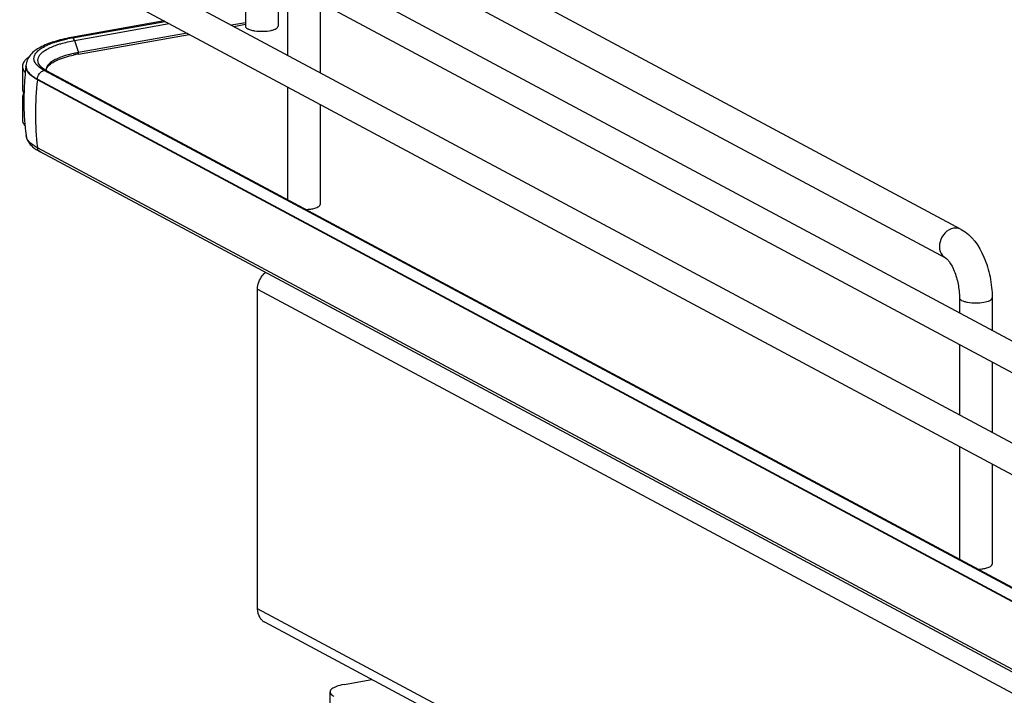
# Model space of a CAD drawing. Units: inches. Extents: x 0 to 17, y 0 to 11.
# Drawn here: x 3.3 to 4.3, y 2.7 to 3.4 of the extents above; entities that cross this region are included whole.
import ezdxf

# ---------------------------------------------------------------- set-up
doc = ezdxf.new("R2010")
doc.units = ezdxf.units.IN
doc.header["$LTSCALE"] = 0.935
doc.header["$MEASUREMENT"] = 0
doc.layers.get('0').update_dxf_attribs({"linetype": 'CONTINUOUS'})

msp = doc.modelspace()

# ---------------------------------------------------------------- linework, layer by layer
at = {"color": 7, "linetype": 'Continuous'}
for p, q in [((4.2532, 3.2135), (3.5913, 3.5678)), ((3.4525, 3.5532), (4.3364, 3.0801)), ((3.2742, 3.541), (4.5168, 2.8759)), ((4.2369, 3.1832), (3.575, 3.5374)), ((3.4385, 3.5272), (4.3246, 3.0529)), ((3.2603, 3.5149), (4.5029, 2.8498)), ((3.4983, 3.4952), (3.4983, 3.4277)), ((3.5328, 3.4767), (3.5328, 3.4277)), ((3.5425, 3.4715), (3.5425, 3.3973)), ((3.577, 3.4531), (3.577, 3.3789)), ((3.4127, 3.4333), (3.3145, 3.4158)), ((3.316, 3.4155), (3.4136, 3.4328)), ((3.318, 3.4126), (3.418, 3.4305)), ((3.4983, 3.4314), (3.4837, 3.4288)), ((3.486, 3.4276), (3.4983, 3.4298)), ((3.3221, 3.3984), (3.439, 3.4192)), ((3.4368, 3.4204), (3.3223, 3.4)), ((3.318, 3.4126), (3.3223, 3.4)), ((3.2632, 3.3854), (3.2632, 3.3619)), ((3.2669, 3.3858), (3.2669, 3.3852)), ((3.2842, 3.3837), (3.2824, 3.3853)), ((3.2644, 3.3811), (3.2661, 3.3788)), ((3.2671, 3.3841), (3.2678, 3.3819)), ((3.2833, 3.3828), (3.2809, 3.3846)), ((3.2862, 3.3812), (3.2833, 3.3828)), ((3.2858, 3.3826), (3.2842, 3.3837)), ((3.2887, 3.3809), (3.2858, 3.3826)), ((3.5663, 3.2314), (3.2862, 3.3812)), ((3.2883, 3.3811), (3.2885, 3.3826)), ((3.2887, 3.3809), (4.4994, 2.7329)), ((3.2789, 3.3719), (4.4896, 2.7239)), ((3.2789, 3.3713), (3.2789, 3.3719)), ((4.4896, 2.7233), (3.2789, 3.3713)), ((3.5425, 3.3638), (3.5425, 3.245)), ((3.2632, 3.3526), (3.2632, 3.3292)), ((3.577, 3.3454), (3.577, 3.2398)), ((3.2653, 3.3293), (3.2654, 3.3288)), ((3.267, 3.3122), (3.267, 3.3125)), ((4.4896, 2.6517), (3.2789, 3.2997)), ((4.4924, 2.6474), (3.2818, 3.2953)), ((4.4968, 2.7332), (3.5663, 3.2314)), ((3.5111, 3.1506), (4.6071, 2.564)), ((3.5111, 2.8136), (3.5111, 3.1506)), ((4.2512, 3.1414), (4.2512, 3.1257)), ((4.2857, 3.1414), (4.2857, 3.1073)), ((4.2512, 3.0922), (4.2512, 3.018)), ((4.2857, 3.0738), (4.2857, 2.9996)), ((4.2512, 2.9845), (4.2512, 2.8657)), ((4.2857, 2.9661), (4.2857, 2.8605)), ((4.8645, 2.0892), (3.5111, 2.8136)), ((4.8692, 2.0765), (3.5189, 2.7993)), ((3.6023, 2.7338), (3.6315, 2.739)), ((3.5875, 2.7118), (3.5875, 2.7259))]:
    msp.add_line(p, q, dxfattribs=at)
msp.add_lwpolyline([(3.3225, 3.3992), (3.3225, 3.3993), (3.3224, 3.3994), (3.3224, 3.3995), (3.3224, 3.3996), (3.3224, 3.3997), (3.3224, 3.3998), (3.3224, 3.3998), (3.3223, 3.3999), (3.3223, 3.4)], dxfattribs=at)
for centre, radius, start, end in [((3.5131, 3.4579), 0.0353, 257.8201, 259.9117), ((3.514, 3.4629), 0.0404, 259.908, 261.8203), ((3.345, 3.2525), 0.1656, 100.5664, 101.9543), ((3.3468, 3.2429), 0.1753, 100.1147, 100.5756), ((3.3468, 3.2595), 0.1411, 100.0933, 102.186), ((3.3468, 3.2626), 0.1396, 100.3169, 102.1971), ((3.3484, 3.2537), 0.1487, 100.1155, 100.3352), ((3.2708, 3.3853), 0.00765, 169.0257, 179.9264), ((3.5538, 3.3494), 0.2892, 172.8854, 177.5252), ((3.2834, 3.3858), 0.0165, 178.2402, 180.0013), ((3.2757, 3.3858), 0.00874, 180.0384, 191.4264), ((3.2912, 3.3938), 0.0122, 220.7437, 223.9305), ((3.2945, 3.3816), 0.00654, 179.985, 183.3676), ((3.6102, 3.335), 0.3333, 173.7405, 179.9693), ((3.2743, 3.3634), 0.0115, 209.8044, 213.0832), ((3.2742, 3.3512), 0.0114, 147.5955, 150.2844), ((3.5539, 3.3494), 0.2893, 178.4581, 183.9761), ((3.5537, 3.3494), 0.289, 177.5254, 178.4565), ((3.5911, 3.335), 0.3142, 179.9684, 186.4473), ((3.5539, 3.3494), 0.2893, 184.073, 185.2609), ((3.5535, 3.3493), 0.2888, 185.2605, 187.3348), ((3.3017, 3.3337), 0.0432, 236.1451, 238.1871), ((3.3058, 3.3403), 0.0509, 238.2402, 241.9127), ((3.5253, 2.8112), 0.0136, 227.4033, 241.7729)]:
    msp.add_arc(centre, radius, start, end, dxfattribs=at)
for points, knots in [([(3.4983, 3.4277), (3.4983, 3.4275), (3.4986, 3.4263), (3.4998, 3.4255), (3.5006, 3.4251)], [0, 0, 0, 0, 0.195529, 1, 1, 1, 1]), ([(3.5254, 3.4234), (3.5265, 3.4236), (3.5284, 3.4241), (3.531, 3.4252), (3.5328, 3.4267), (3.5328, 3.4277)], [0, 0, 0, 0, 0.358962, 0.646801, 1, 1, 1, 1]), ([(3.5006, 3.4251), (3.501, 3.4249), (3.5026, 3.4242), (3.5043, 3.4237), (3.5057, 3.4234)], [0, 0, 0, 0, 0.21298, 1, 1, 1, 1]), ([(3.5083, 3.4229), (3.5112, 3.4225), (3.5169, 3.4222), (3.5227, 3.4228), (3.5254, 3.4234)], [0, 0, 0, 0, 0.510512, 1, 1, 1, 1]), ([(3.3145, 3.4158), (3.3084, 3.4147), (3.2972, 3.4121), (3.2824, 3.4064), (3.2709, 3.3986), (3.2671, 3.3903), (3.2669, 3.3863)], [0, 0, 0, 0, 0.314602, 0.577158, 0.795424, 1, 1, 1, 1]), ([(3.2809, 3.3846), (3.2786, 3.3863), (3.2756, 3.3895), (3.2751, 3.395), (3.2766, 3.3986), (3.2796, 3.4021), (3.2861, 3.4067), (3.2921, 3.4092), (3.2965, 3.4107)], [0, 0, 0, 0, 0.216592, 0.305212, 0.398782, 0.510241, 0.646556, 1, 1, 1, 1]), ([(3.282, 3.3858), (3.2806, 3.3875), (3.2784, 3.3917), (3.2817, 3.3988), (3.2893, 3.404), (3.2957, 3.4067), (3.2995, 3.408)], [0, 0, 0, 0, 0.191095, 0.378323, 0.640471, 1, 1, 1, 1]), ([(3.2965, 3.4107), (3.2976, 3.411), (3.3022, 3.4125), (3.307, 3.4137), (3.3107, 3.4145)], [0, 0, 0, 0, 0.233773, 1, 1, 1, 1]), ([(3.2995, 3.408), (3.3009, 3.4085), (3.307, 3.4104), (3.3132, 3.4118), (3.318, 3.4126)], [0, 0, 0, 0, 0.229754, 1, 1, 1, 1]), ([(3.318, 3.4126), (3.3179, 3.413), (3.3175, 3.414), (3.3168, 3.4151), (3.3161, 3.4154)], [0, 0, 0, 0, 0.299723, 1, 1, 1, 1]), ([(3.3173, 3.399), (3.3115, 3.3978), (3.302, 3.3951), (3.293, 3.3902), (3.2903, 3.3871)], [0, 0, 0, 0, 0.593587, 1, 1, 1, 1]), ([(3.2905, 3.3859), (3.2932, 3.3888), (3.302, 3.3935), (3.3113, 3.3962), (3.317, 3.3974)], [0, 0, 0, 0, 0.402589, 1, 1, 1, 1]), ([(3.3221, 3.3984), (3.3222, 3.3984), (3.3225, 3.3985), (3.3224, 3.3989), (3.3223, 3.3991)], [0, 0, 0, 0, 0.347478, 1, 1, 1, 1]), ([(3.2658, 3.3916), (3.2655, 3.3913), (3.2644, 3.3898), (3.2635, 3.3881), (3.2633, 3.3868)], [0, 0, 0, 0, 0.275245, 1, 1, 1, 1]), ([(3.2697, 3.3951), (3.2693, 3.3948), (3.2679, 3.3938), (3.2667, 3.3926), (3.2658, 3.3916)], [0, 0, 0, 0, 0.270727, 1, 1, 1, 1]), ([(3.2903, 3.3871), (3.2899, 3.3867), (3.2887, 3.3851), (3.288, 3.3831), (3.288, 3.3816)], [0, 0, 0, 0, 0.280494, 1, 1, 1, 1]), ([(3.2885, 3.3826), (3.2886, 3.3829), (3.2891, 3.3841), (3.2898, 3.3852), (3.2905, 3.3859)], [0, 0, 0, 0, 0.223927, 1, 1, 1, 1]), ([(3.2678, 3.3819), (3.2682, 3.381), (3.271, 3.3767), (3.2754, 3.3738), (3.2789, 3.3719)], [0, 0, 0, 0, 0.202547, 1, 1, 1, 1]), ([(3.2789, 3.3713), (3.2776, 3.372), (3.2735, 3.3745), (3.2695, 3.3779), (3.268, 3.3809)], [0, 0, 0, 0, 0.301724, 1, 1, 1, 1]), ([(3.2632, 3.3292), (3.2632, 3.3287), (3.2634, 3.3263), (3.2647, 3.3242), (3.2659, 3.3229)], [0, 0, 0, 0, 0.230471, 1, 1, 1, 1]), ([(3.267, 3.3122), (3.2677, 3.3078), (3.2715, 3.3023), (3.2763, 3.2987), (3.2777, 3.2978)], [0, 0, 0, 0, 0.734795, 1, 1, 1, 1]), ([(3.2789, 3.2997), (3.2773, 3.3006), (3.2724, 3.3035), (3.2676, 3.3083), (3.267, 3.3122)], [0, 0, 0, 0, 0.319101, 1, 1, 1, 1]), ([(3.5747, 3.2372), (3.575, 3.2374), (3.576, 3.238), (3.577, 3.239), (3.577, 3.2398)], [0, 0, 0, 0, 0.326675, 1, 1, 1, 1]), ([(3.562, 3.2346), (3.5626, 3.2346), (3.5647, 3.2347), (3.5668, 3.235), (3.5684, 3.2352)], [0, 0, 0, 0, 0.26033, 1, 1, 1, 1]), ([(3.5684, 3.2352), (3.569, 3.2353), (3.5712, 3.2358), (3.5733, 3.2364), (3.5747, 3.2372)], [0, 0, 0, 0, 0.288839, 1, 1, 1, 1]), ([(4.2451, 3.2147), (4.2417, 3.2141), (4.2352, 3.2103), (4.2299, 3.2009), (4.2298, 3.1902), (4.2342, 3.1846), (4.2369, 3.1832)], [0, 0, 0, 0, 0.251202, 0.519705, 0.773719, 1, 1, 1, 1]), ([(4.2532, 3.2135), (4.2514, 3.2145), (4.2485, 3.2151), (4.2458, 3.2148), (4.2451, 3.2147)], [0, 0, 0, 0, 0.741209, 1, 1, 1, 1]), ([(4.2532, 3.2135), (4.2643, 3.2076), (4.2764, 3.1894), (4.2841, 3.1635), (4.2857, 3.1487), (4.2857, 3.1414)], [0, 0, 0, 0, 0.461635, 0.729406, 1, 1, 1, 1]), ([(4.2369, 3.1832), (4.2373, 3.1829), (4.2386, 3.1818), (4.2421, 3.1777), (4.2465, 3.1688), (4.2502, 3.1559), (4.2512, 3.1462), (4.2512, 3.1414)], [0, 0, 0, 0, 0.030349, 0.108407, 0.360873, 0.678311, 1, 1, 1, 1]), ([(4.2512, 3.1414), (4.2512, 3.1402), (4.2534, 3.1386), (4.2564, 3.1375), (4.2615, 3.1363), (4.2684, 3.1358), (4.2742, 3.1363), (4.277, 3.1368)], [0, 0, 0, 0, 0.128441, 0.236048, 0.369688, 0.684753, 1, 1, 1, 1]), ([(4.277, 3.1368), (4.2792, 3.1371), (4.2823, 3.1377), (4.2857, 3.1402), (4.2857, 3.1414)], [0, 0, 0, 0, 0.651987, 1, 1, 1, 1]), ([(4.2707, 2.8553), (4.2713, 2.8553), (4.2734, 2.8554), (4.2755, 2.8557), (4.277, 2.8559)], [0, 0, 0, 0, 0.26033, 1, 1, 1, 1]), ([(4.277, 2.8559), (4.2777, 2.856), (4.2798, 2.8565), (4.282, 2.8571), (4.2834, 2.8579)], [0, 0, 0, 0, 0.288839, 1, 1, 1, 1]), ([(4.2834, 2.8579), (4.2837, 2.8581), (4.2847, 2.8587), (4.2857, 2.8597), (4.2857, 2.8605)], [0, 0, 0, 0, 0.326675, 1, 1, 1, 1]), ([(3.5161, 2.8012), (3.5153, 2.802), (3.5123, 2.8054), (3.5111, 2.8102), (3.5111, 2.8136)], [0, 0, 0, 0, 0.239643, 1, 1, 1, 1]), ([(3.6023, 2.7338), (3.5994, 2.7332), (3.5953, 2.7323), (3.5908, 2.7301), (3.5891, 2.7289), (3.5885, 2.7282)], [0, 0, 0, 0, 0.597263, 0.824425, 1, 1, 1, 1]), ([(3.5885, 2.7282), (3.5884, 2.7281), (3.5879, 2.7274), (3.5875, 2.7265), (3.5875, 2.7259)], [0, 0, 0, 0, 0.280259, 1, 1, 1, 1]), ([(3.5875, 2.7259), (3.5875, 2.7255), (3.5878, 2.7243), (3.5892, 2.7227), (3.5906, 2.7218), (3.5915, 2.7213)], [0, 0, 0, 0, 0.193499, 0.54037, 1, 1, 1, 1])]:
    msp.add_open_spline(points, degree=3, knots=knots, dxfattribs=at)
for points in [[(3.316, 3.4155), (3.3155, 3.4157), (3.315, 3.4159), (3.3145, 3.4158)], [(3.2632, 3.3854), (3.2632, 3.3839), (3.2636, 3.3824), (3.2644, 3.3811)], [(3.268, 3.3809), (3.2673, 3.3822), (3.2669, 3.3837), (3.2669, 3.3852)], [(3.2789, 3.3719), (3.2789, 3.3747), (3.2804, 3.3776), (3.2825, 3.3794)], [(3.2825, 3.3794), (3.2835, 3.3803), (3.2848, 3.3809), (3.2862, 3.3812)], [(3.2864, 3.3812), (3.2872, 3.3813), (3.288, 3.3812), (3.2887, 3.3809)], [(3.2632, 3.3619), (3.2632, 3.3605), (3.2636, 3.359), (3.2644, 3.3577)], [(3.2644, 3.3568), (3.2636, 3.3555), (3.2632, 3.3541), (3.2632, 3.3526)], [(3.2632, 3.3526), (3.2632, 3.351), (3.2637, 3.3493), (3.2646, 3.3479)], [(3.2818, 3.2953), (3.2803, 3.2962), (3.2792, 3.298), (3.2789, 3.2997)], [(3.5161, 3.1647), (3.5171, 3.166), (3.5182, 3.1671), (3.5194, 3.1682)], [(3.5111, 3.1506), (3.5111, 3.1556), (3.513, 3.1608), (3.5161, 3.1647)]]:
    msp.add_open_spline(points, degree=3, dxfattribs=at)

doc.saveas('drawing.dxf')
